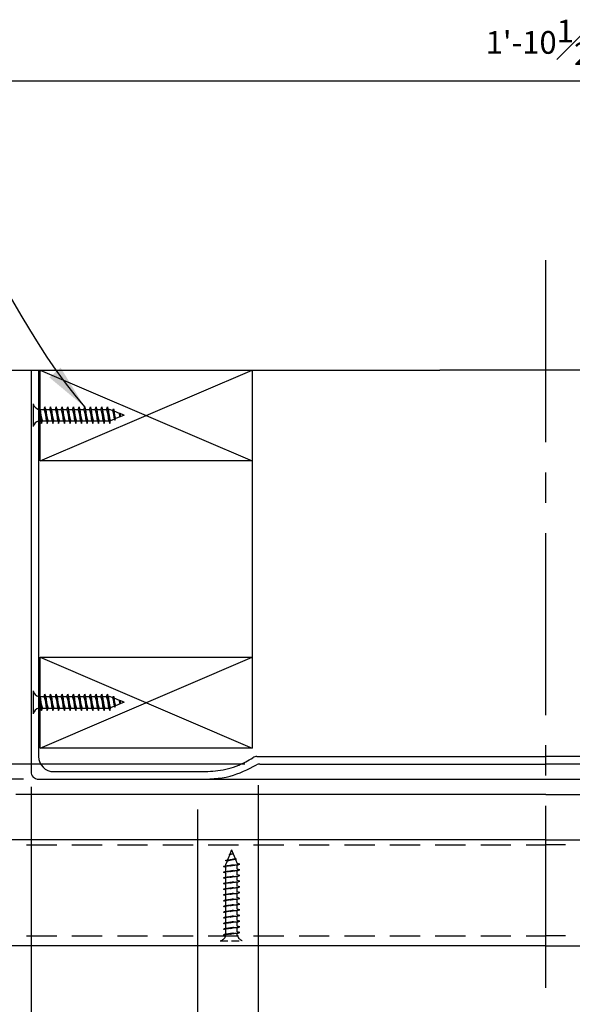
# Model space of a CAD drawing. Extents: x -227 to 403, y -249 to 290.
# Drawn here: x 337 to 356, y 29 to 62 of the extents above; entities that cross this region are included whole.
import ezdxf

# ---------------------------------------------------------------- set-up
doc = ezdxf.new("R2010")
doc.units = 0
doc.header["$MEASUREMENT"] = 0
doc.header["$PDMODE"] = 35
doc.header["$PDSIZE"] = -15
doc.linetypes.add('CENTER2', pattern=[1.125, 0.75, -0.125, 0.125, -0.125])
doc.linetypes.add('HIDDEN2', pattern=[0.1875, 0.125, -0.0625])
doc.layers.get('DEFPOINTS').update_dxf_attribs({"linetype": 'CONTINUOUS'})
for name, color, linetype in [('CONNECTION', 1, 'CONTINUOUS'), ('CONNECTIONS', 1, 'CONTINUOUS'), ('DIMS', 8, 'CONTINUOUS'), ('FIBERGLASS', 7, 'CONTINUOUS'), ('FRAMING', 4, 'CONTINUOUS'), ('GROUNDING', 6, 'CONTINUOUS'), ('TEXT', 8, 'CONTINUOUS')]:
    doc.layers.add(name, color=color, linetype=linetype)
doc.styles.get("Standard").update_dxf_attribs({"font": 'stylu.ttf'})
doc.dimstyles.new('NOTES', dxfattribs={"dimscale": 8, "dimtxt": 0.09375, "dimasz": 0.0625, "dimexe": 0.0625, "dimexo": 0.0625, "dimgap": 0.0625, "dimtad": 3, "dimdec": 4, "dimzin": 3, "dimdsep": 46, "dimlunit": 4, "dimtxsty": 'Standard', "dimblk1": 'OBLIQUE', "dimblk2": 'OBLIQUE', "dimsah": 1, "dimcen": 0.0625, "dimclrd": 3, "dimclre": 3, "dimclrt": 8, "dimaunit": 1, "dimadec": 0, "dimazin": 0, "dimtfac": 1, "dimtdec": 4, "dimtmove": 2, "dimatfit": 3, "dimldrblk": 'OBLIQUE', "dimfxl": 1, "dimfrac": 1, "dimtolj": 1, "dimtzin": 0, "dimarcsym": 0})
doc.dimstyles.new('NOTES$7', dxfattribs={"dimscale": 8, "dimtxt": 0.125, "dimasz": 0.1875, "dimexe": 0.0625, "dimexo": 0.0625, "dimgap": 0.0625, "dimtad": 3, "dimtih": 1, "dimtoh": 1, "dimdec": 4, "dimzin": 0, "dimdsep": 46, "dimlunit": 4, "dimtxsty": 'Standard', "dimcen": 0.0625, "dimclrd": 8, "dimclre": 3, "dimclrt": 8, "dimaunit": 1, "dimadec": 0, "dimazin": 0, "dimtfac": 1, "dimtdec": 4, "dimtmove": 2, "dimatfit": 3, "dimfxl": 1, "dimfrac": 1, "dimtolj": 1, "dimtzin": 0, "dimarcsym": 0})

# ---------------------------------------------------------------- blocks, each defined once
blk = doc.blocks.new('_OBLIQUE')
at = {"layer": 'DIMS', "color": 6, "linetype": 'ByBlock', "ltscale": 8}
blk.add_line((-0.5, -0.5), (0.5, 0.5), dxfattribs=at)
blk = doc.blocks.new('*D160')
at = {"layer": 'DEFPOINTS', "color": 0, "linetype": 'Continuous', "ltscale": 8}
for p in [(377.144, 59.55), (332.144, 50.006), (377.144, 50.006)]:
    blk.add_point(p, dxfattribs=at)
at = {"layer": 'DIMS', "color": 3, "linetype": 'Continuous', "lineweight": -2, "ltscale": 8}
for p, q in [((332.144, 50.506), (332.144, 60.05)), ((377.144, 50.506), (377.144, 60.05)), ((332.144, 59.55), (377.144, 59.55))]:
    blk.add_line(p, q, dxfattribs=at)
at = {"layer": 'DIMS', "color": 3, "linetype": 'Continuous', "lineweight": -2, "ltscale": 8, "xscale": 0.5, "yscale": 0.5, "zscale": 0.5, "rotation": 180}
blk.add_blockref('_OBLIQUE', (332.144, 59.55), dxfattribs=at)
at = {"layer": 'DIMS', "color": 3, "linetype": 'Continuous', "lineweight": -2, "ltscale": 8, "xscale": 0.5, "yscale": 0.5, "zscale": 0.5}
blk.add_blockref('_OBLIQUE', (377.144, 59.55), dxfattribs=at)
at = {"layer": 'DIMS', "color": 8, "linetype": 'Continuous', "ltscale": 8, "insert": (354.644, 60.814), "char_height": 0.75, "attachment_point": 5}
blk.add_mtext('\\A1;1\'-10{\\H1.000000x;\\S1#2;}"', dxfattribs=at)
blk = doc.blocks.new('*D156')
at = {"layer": 'DEFPOINTS', "color": 0, "linetype": 'Continuous', "ltscale": 8}
for p in [(337.644, 36.756), (371.644, 36.756), (371.644, 23.09)]:
    blk.add_point(p, dxfattribs=at)
at = {"layer": 'DIMS', "color": 3, "linetype": 'Continuous', "lineweight": -2, "ltscale": 8}
for p, q in [((337.644, 36.256), (337.644, 22.59)), ((371.644, 36.256), (371.644, 22.59)), ((337.644, 23.09), (371.644, 23.09))]:
    blk.add_line(p, q, dxfattribs=at)
at = {"layer": 'DIMS', "color": 3, "linetype": 'Continuous', "lineweight": -2, "ltscale": 8, "xscale": 0.5, "yscale": 0.5, "zscale": 0.5, "rotation": 180}
blk.add_blockref('_OBLIQUE', (337.644, 23.09), dxfattribs=at)
at = {"layer": 'DIMS', "color": 3, "linetype": 'Continuous', "lineweight": -2, "ltscale": 8, "xscale": 0.5, "yscale": 0.5, "zscale": 0.5}
blk.add_blockref('_OBLIQUE', (371.644, 23.09), dxfattribs=at)
at = {"layer": 'DIMS', "color": 8, "linetype": 'Continuous', "ltscale": 8, "insert": (354.644, 23.982), "char_height": 0.75, "attachment_point": 5}
blk.add_mtext('\\A1;1\'-5"', dxfattribs=at)
blk = doc.blocks.new('*D155')
at = {"layer": 'DEFPOINTS', "color": 0, "linetype": 'Continuous', "ltscale": 8}
for p in [(345.144, 35.815), (364.144, 35.815), (364.144, 25.562)]:
    blk.add_point(p, dxfattribs=at)
at = {"layer": 'DIMS', "color": 3, "linetype": 'Continuous', "lineweight": -2, "ltscale": 8}
for p, q in [((345.144, 35.315), (345.144, 25.062)), ((364.144, 35.315), (364.144, 25.062)), ((345.144, 25.562), (364.144, 25.562))]:
    blk.add_line(p, q, dxfattribs=at)
at = {"layer": 'DIMS', "color": 3, "linetype": 'Continuous', "lineweight": -2, "ltscale": 8, "xscale": 0.5, "yscale": 0.5, "zscale": 0.5, "rotation": 180}
blk.add_blockref('_OBLIQUE', (345.144, 25.562), dxfattribs=at)
at = {"layer": 'DIMS', "color": 3, "linetype": 'Continuous', "lineweight": -2, "ltscale": 8, "xscale": 0.5, "yscale": 0.5, "zscale": 0.5}
blk.add_blockref('_OBLIQUE', (364.144, 25.562), dxfattribs=at)
at = {"layer": 'DIMS', "color": 8, "linetype": 'Continuous', "ltscale": 8, "insert": (354.644, 26.828), "char_height": 0.75, "attachment_point": 5}
blk.add_mtext('\\A1;9{\\H1.000000x;\\S1#2;}"', dxfattribs=at)
blk = doc.blocks.new('*D159')
at = {"layer": 'DEFPOINTS', "color": 0, "linetype": 'Continuous', "ltscale": 8}
for p in [(345.205, 37.006), (328.86, 36.506), (337.894, 36.506)]:
    blk.add_point(p, dxfattribs=at)
at = {"layer": 'DIMS', "color": 3, "linetype": 'Continuous', "lineweight": -2, "ltscale": 8}
for p, q in [((328.86, 37.006), (328.86, 37.506)), ((344.705, 37.006), (328.36, 37.006)), ((328.86, 37.006), (328.86, 36.506)), ((337.394, 36.506), (328.36, 36.506)), ((328.86, 36.506), (328.86, 36.006))]:
    blk.add_line(p, q, dxfattribs=at)
at = {"layer": 'DIMS', "color": 3, "linetype": 'Continuous', "lineweight": -2, "ltscale": 8, "xscale": 0.5, "yscale": 0.5, "zscale": 0.5}
for p, rotation in [((328.86, 37.006), 270), ((328.86, 36.506), 90)]:
    blk.add_blockref('_OBLIQUE', p, dxfattribs=dict(at, rotation=rotation))
at = {"layer": 'DIMS', "color": 8, "linetype": 'Continuous', "ltscale": 8, "insert": (327.385, 37.962), "char_height": 0.75, "attachment_point": 5, "rotation": 90}
blk.add_mtext('\\A1;{\\H1.000000x;\\S1#4;}"', dxfattribs=at)
blk = doc.blocks.new('*D157')
at = {"layer": 'DEFPOINTS', "color": 0, "linetype": 'Continuous', "ltscale": 8}
for p in [(324.602, 50.006), (329.219, 50.006), (337.894, 36.506)]:
    blk.add_point(p, dxfattribs=at)
at = {"layer": 'DIMS', "color": 3, "linetype": 'Continuous', "lineweight": -2, "ltscale": 8}
for p, q in [((328.719, 50.006), (324.102, 50.006)), ((324.602, 36.506), (324.602, 50.006)), ((337.394, 36.506), (324.102, 36.506))]:
    blk.add_line(p, q, dxfattribs=at)
at = {"layer": 'DIMS', "color": 3, "linetype": 'Continuous', "lineweight": -2, "ltscale": 8, "xscale": 0.5, "yscale": 0.5, "zscale": 0.5}
for p, rotation in [((324.602, 50.006), 90), ((324.602, 36.506), 270)]:
    blk.add_blockref('_OBLIQUE', p, dxfattribs=dict(at, rotation=rotation))
at = {"layer": 'DIMS', "color": 8, "linetype": 'Continuous', "ltscale": 8, "insert": (323.309, 43.256), "char_height": 0.75, "attachment_point": 5, "rotation": 90}
blk.add_mtext('\\A1;6{\\H1.000000x;\\S3#4;}"', dxfattribs=at)
blk = doc.blocks.new('*D152')
at = {"layer": 'DEFPOINTS', "color": 0, "linetype": 'Continuous', "ltscale": 8}
for p in [(345.144, 36.815), (343.144, 36.006), (345.144, 25.562)]:
    blk.add_point(p, dxfattribs=at)
at = {"layer": 'DIMS', "color": 3, "linetype": 'Continuous', "lineweight": -2, "ltscale": 8}
for p, q in [((345.144, 36.315), (345.144, 25.062)), ((343.144, 35.506), (343.144, 25.062)), ((343.144, 25.562), (345.144, 25.562))]:
    blk.add_line(p, q, dxfattribs=at)
at = {"layer": 'DIMS', "color": 3, "linetype": 'Continuous', "lineweight": -2, "ltscale": 8, "xscale": 0.5, "yscale": 0.5, "zscale": 0.5, "rotation": 180}
blk.add_blockref('_OBLIQUE', (343.144, 25.562), dxfattribs=at)
at = {"layer": 'DIMS', "color": 3, "linetype": 'Continuous', "lineweight": -2, "ltscale": 8, "xscale": 0.5, "yscale": 0.5, "zscale": 0.5}
blk.add_blockref('_OBLIQUE', (345.144, 25.562), dxfattribs=at)
at = {"layer": 'DIMS', "color": 8, "linetype": 'Continuous', "ltscale": 8, "insert": (343.929, 27.133), "char_height": 0.75, "attachment_point": 5}
blk.add_mtext('\\A1;1"', dxfattribs=at)
blk = doc.blocks.new('*D151')
at = {"layer": 'DEFPOINTS', "color": 0, "linetype": 'Continuous', "ltscale": 8}
for p in [(337.644, 36.506), (343.144, 36.006), (343.144, 25.562)]:
    blk.add_point(p, dxfattribs=at)
at = {"layer": 'DIMS', "color": 3, "linetype": 'Continuous', "lineweight": -2, "ltscale": 8}
for p, q in [((337.644, 36.006), (337.644, 25.062)), ((343.144, 35.506), (343.144, 25.062)), ((337.644, 25.562), (343.144, 25.562))]:
    blk.add_line(p, q, dxfattribs=at)
at = {"layer": 'DIMS', "color": 3, "linetype": 'Continuous', "lineweight": -2, "ltscale": 8, "xscale": 0.5, "yscale": 0.5, "zscale": 0.5, "rotation": 180}
blk.add_blockref('_OBLIQUE', (337.644, 25.562), dxfattribs=at)
at = {"layer": 'DIMS', "color": 3, "linetype": 'Continuous', "lineweight": -2, "ltscale": 8, "xscale": 0.5, "yscale": 0.5, "zscale": 0.5}
blk.add_blockref('_OBLIQUE', (343.144, 25.562), dxfattribs=at)
at = {"layer": 'DIMS', "color": 8, "linetype": 'Continuous', "ltscale": 8, "insert": (340.821, 26.998), "char_height": 0.75, "attachment_point": 5}
blk.add_mtext('\\A1;2{\\H1.000000x;\\S3#4;}"', dxfattribs=at)

msp = doc.modelspace()

# ---------------------------------------------------------------- linework, layer by layer
at = {"layer": 'CONNECTION', "linetype": 'Continuous', "ltscale": 8}
for p, q in [((354.64397, 36.00608), (337.14397, 36.00608)), ((354.64397, 36.00608), (372.14397, 36.00608)), ((354.64397, 34.50608), (335.64397, 34.50608)), ((354.64397, 34.50608), (373.64397, 34.50608)), ((354.64397, 31.00608), (332.14397, 31.00608)), ((354.64397, 31.00608), (377.14397, 31.00608))]:
    msp.add_line(p, q, dxfattribs=at)
at = {"layer": 'CONNECTIONS', "linetype": 'Continuous', "ltscale": 2}
for p, q in [((337.71668, 48.89074), (337.71668, 48.14074)), ((337.91719, 48.78728), (337.9943, 48.2442)), ((338.10469, 48.78728), (338.1818, 48.2442)), ((338.29219, 48.78728), (338.3693, 48.2442)), ((338.47969, 48.78728), (338.5568, 48.2442)), ((338.66719, 48.78728), (338.7443, 48.2442)), ((338.85469, 48.78728), (338.9318, 48.2442)), ((339.04219, 48.78728), (339.1193, 48.2442)), ((339.22969, 48.78728), (339.3068, 48.2442)), ((339.41719, 48.78728), (339.4943, 48.2442)), ((339.60469, 48.78728), (339.6818, 48.2442)), ((339.79219, 48.78728), (339.8693, 48.2442)), ((339.97969, 48.78728), (340.0568, 48.2442)), ((340.16719, 48.78728), (340.2443, 48.2442)), ((340.34532, 48.66429), (340.24794, 48.70324)), ((340.3639, 48.72242), (340.41673, 48.35036)), ((340.56477, 48.57651), (340.38781, 48.64729)), ((340.58523, 48.46316), (340.43083, 48.4014)), ((340.56992, 48.592), (340.5886, 48.46044)), ((340.71668, 48.51574), (340.57592, 48.57205)), ((340.71668, 48.51574), (340.59122, 48.46556)), ((337.90418, 48.32824), (337.96334, 48.32824)), ((338.01752, 48.32824), (338.15084, 48.32824)), ((338.20502, 48.32824), (338.33834, 48.32824)), ((338.39252, 48.32824), (338.52584, 48.32824)), ((338.58002, 48.32824), (338.71334, 48.32824)), ((338.76752, 48.32824), (338.90084, 48.32824)), ((338.95502, 48.32824), (339.08834, 48.32824)), ((339.14252, 48.32824), (339.27584, 48.32824)), ((339.33002, 48.32824), (339.46334, 48.32824)), ((339.51752, 48.32824), (339.65084, 48.32824)), ((339.70502, 48.32824), (339.83834, 48.32824)), ((339.89252, 48.32824), (340.02584, 48.32824)), ((340.08002, 48.32824), (340.21334, 48.32824)), ((340.40156, 48.38969), (340.26532, 48.33519)), ((337.71668, 39.4186), (337.71668, 38.6686)), ((337.91719, 39.31514), (337.9943, 38.77205)), ((338.10469, 39.31514), (338.1818, 38.77205)), ((338.29219, 39.31514), (338.3693, 38.77205)), ((338.47969, 39.31514), (338.5568, 38.77205)), ((338.66719, 39.31514), (338.7443, 38.77205)), ((338.85469, 39.31514), (338.9318, 38.77205)), ((339.04219, 39.31514), (339.1193, 38.77205)), ((339.22969, 39.31514), (339.3068, 38.77205)), ((339.41719, 39.31514), (339.4943, 38.77205)), ((339.60469, 39.31514), (339.6818, 38.77205)), ((339.79219, 39.31514), (339.8693, 38.77205)), ((339.97969, 39.31514), (340.0568, 38.77205)), ((340.16719, 39.31514), (340.2443, 38.77205)), ((340.34532, 39.19214), (340.24794, 39.2311)), ((340.3639, 39.25028), (340.41673, 38.87821)), ((340.56477, 39.10436), (340.38781, 39.17515)), ((340.58523, 38.99102), (340.43083, 38.92925)), ((340.56992, 39.11986), (340.5886, 38.9883)), ((340.71668, 39.0436), (340.57592, 39.0999)), ((340.71668, 39.0436), (340.59122, 38.99341)), ((337.90418, 38.8561), (337.96334, 38.8561)), ((338.01752, 38.8561), (338.15084, 38.8561)), ((338.20502, 38.8561), (338.33834, 38.8561)), ((338.39252, 38.8561), (338.52584, 38.8561)), ((338.58002, 38.8561), (338.71334, 38.8561)), ((338.76752, 38.8561), (338.90084, 38.8561)), ((338.95502, 38.8561), (339.08834, 38.8561)), ((339.14252, 38.8561), (339.27584, 38.8561)), ((339.33002, 38.8561), (339.46334, 38.8561)), ((339.51752, 38.8561), (339.65084, 38.8561)), ((339.70502, 38.8561), (339.83834, 38.8561)), ((339.89252, 38.8561), (340.02584, 38.8561)), ((340.08002, 38.8561), (340.21334, 38.8561)), ((340.40156, 38.91754), (340.26532, 38.86305))]:
    msp.add_line(p, q, dxfattribs=at)
at = {"layer": 'CONNECTIONS', "ltscale": 2}
for p, q in [((337.89033, 48.70324), (337.91719, 48.78728)), ((337.94404, 48.70324), (337.91719, 48.78728)), ((338.07783, 48.70324), (338.10469, 48.78728)), ((338.13154, 48.70324), (338.10469, 48.78728)), ((338.26533, 48.70324), (338.29219, 48.78728)), ((338.31904, 48.70324), (338.29219, 48.78728)), ((338.45283, 48.70324), (338.47969, 48.78728)), ((338.50654, 48.70324), (338.47969, 48.78728)), ((338.64033, 48.70324), (338.66719, 48.78728)), ((338.69404, 48.70324), (338.66719, 48.78728)), ((338.82783, 48.70324), (338.85469, 48.78728)), ((338.88154, 48.70324), (338.85469, 48.78728)), ((339.01533, 48.70324), (339.04219, 48.78728)), ((339.06904, 48.70324), (339.04219, 48.78728)), ((339.20283, 48.70324), (339.22969, 48.78728)), ((339.25654, 48.70324), (339.22969, 48.78728)), ((339.39033, 48.70324), (339.41719, 48.78728)), ((339.44404, 48.70324), (339.41719, 48.78728)), ((339.57783, 48.70324), (339.60469, 48.78728)), ((339.63154, 48.70324), (339.60469, 48.78728)), ((339.76533, 48.70324), (339.79219, 48.78728)), ((339.81904, 48.70324), (339.79219, 48.78728)), ((339.95283, 48.70324), (339.97969, 48.78728)), ((340.00654, 48.70324), (339.97969, 48.78728)), ((340.14033, 48.70324), (340.16719, 48.78728)), ((340.19404, 48.70324), (340.16719, 48.78728)), ((337.94404, 48.70324), (338.07783, 48.70324)), ((338.13154, 48.70324), (338.26533, 48.70324)), ((338.31904, 48.70324), (338.45283, 48.70324)), ((338.50654, 48.70324), (338.64033, 48.70324)), ((338.69404, 48.70324), (338.82783, 48.70324)), ((338.88154, 48.70324), (339.01533, 48.70324)), ((339.06904, 48.70324), (339.20283, 48.70324)), ((339.25654, 48.70324), (339.39033, 48.70324)), ((339.44404, 48.70324), (339.57783, 48.70324)), ((339.63154, 48.70324), (339.76533, 48.70324)), ((339.81904, 48.70324), (339.95283, 48.70324)), ((340.00654, 48.70324), (340.24794, 48.70324)), ((340.34532, 48.66429), (340.3639, 48.72242)), ((340.3639, 48.72242), (340.38781, 48.64729)), ((340.41673, 48.35036), (340.43083, 48.4014)), ((340.56992, 48.592), (340.56477, 48.57651)), ((340.56992, 48.592), (340.57592, 48.57205)), ((340.58523, 48.46316), (340.5886, 48.46044)), ((340.5886, 48.46044), (340.59122, 48.46556)), ((337.96334, 48.32824), (337.9943, 48.2442)), ((337.9943, 48.2442), (338.01752, 48.32824)), ((338.15084, 48.32824), (338.1818, 48.2442)), ((338.1818, 48.2442), (338.20502, 48.32824)), ((338.33834, 48.32824), (338.3693, 48.2442)), ((338.3693, 48.2442), (338.39252, 48.32824)), ((338.52584, 48.32824), (338.5568, 48.2442)), ((338.5568, 48.2442), (338.58002, 48.32824)), ((338.71334, 48.32824), (338.7443, 48.2442)), ((338.7443, 48.2442), (338.76752, 48.32824)), ((338.90084, 48.32824), (338.9318, 48.2442)), ((338.9318, 48.2442), (338.95502, 48.32824)), ((339.08834, 48.32824), (339.1193, 48.2442)), ((339.1193, 48.2442), (339.14252, 48.32824)), ((339.27584, 48.32824), (339.3068, 48.2442)), ((339.3068, 48.2442), (339.33002, 48.32824)), ((339.46334, 48.32824), (339.4943, 48.2442)), ((339.4943, 48.2442), (339.51752, 48.32824)), ((339.65084, 48.32824), (339.6818, 48.2442)), ((339.6818, 48.2442), (339.70502, 48.32824)), ((339.83834, 48.32824), (339.8693, 48.2442)), ((339.8693, 48.2442), (339.89252, 48.32824)), ((340.02584, 48.32824), (340.0568, 48.2442)), ((340.0568, 48.2442), (340.08002, 48.32824)), ((340.21334, 48.32824), (340.2443, 48.2442)), ((340.2443, 48.2442), (340.26752, 48.32824)), ((340.40156, 48.38969), (340.41673, 48.35036)), ((337.89033, 39.2311), (337.91719, 39.31514)), ((337.94404, 39.2311), (337.91719, 39.31514)), ((338.07783, 39.2311), (338.10469, 39.31514)), ((338.13154, 39.2311), (338.10469, 39.31514)), ((338.26533, 39.2311), (338.29219, 39.31514)), ((338.31904, 39.2311), (338.29219, 39.31514)), ((338.45283, 39.2311), (338.47969, 39.31514)), ((338.50654, 39.2311), (338.47969, 39.31514)), ((338.64033, 39.2311), (338.66719, 39.31514)), ((338.69404, 39.2311), (338.66719, 39.31514)), ((338.82783, 39.2311), (338.85469, 39.31514)), ((338.88154, 39.2311), (338.85469, 39.31514)), ((339.01533, 39.2311), (339.04219, 39.31514)), ((339.06904, 39.2311), (339.04219, 39.31514)), ((339.20283, 39.2311), (339.22969, 39.31514)), ((339.25654, 39.2311), (339.22969, 39.31514)), ((339.39033, 39.2311), (339.41719, 39.31514)), ((339.44404, 39.2311), (339.41719, 39.31514)), ((339.57783, 39.2311), (339.60469, 39.31514)), ((339.63154, 39.2311), (339.60469, 39.31514)), ((339.76533, 39.2311), (339.79219, 39.31514)), ((339.81904, 39.2311), (339.79219, 39.31514)), ((339.95283, 39.2311), (339.97969, 39.31514)), ((340.00654, 39.2311), (339.97969, 39.31514)), ((340.14033, 39.2311), (340.16719, 39.31514)), ((340.19404, 39.2311), (340.16719, 39.31514)), ((337.94404, 39.2311), (338.07783, 39.2311)), ((338.13154, 39.2311), (338.26533, 39.2311)), ((338.31904, 39.2311), (338.45283, 39.2311)), ((338.50654, 39.2311), (338.64033, 39.2311)), ((338.69404, 39.2311), (338.82783, 39.2311)), ((338.88154, 39.2311), (339.01533, 39.2311)), ((339.06904, 39.2311), (339.20283, 39.2311)), ((339.25654, 39.2311), (339.39033, 39.2311)), ((339.44404, 39.2311), (339.57783, 39.2311)), ((339.63154, 39.2311), (339.76533, 39.2311)), ((339.81904, 39.2311), (339.95283, 39.2311)), ((340.00654, 39.2311), (340.24794, 39.2311)), ((340.34532, 39.19214), (340.3639, 39.25028)), ((340.3639, 39.25028), (340.38781, 39.17515)), ((340.56992, 39.11986), (340.56477, 39.10436)), ((340.56992, 39.11986), (340.57592, 39.0999)), ((340.58523, 38.99102), (340.5886, 38.9883)), ((340.5886, 38.9883), (340.59122, 38.99341)), ((337.96334, 38.8561), (337.9943, 38.77205)), ((337.9943, 38.77205), (338.01752, 38.8561)), ((338.15084, 38.8561), (338.1818, 38.77205)), ((338.1818, 38.77205), (338.20502, 38.8561)), ((338.33834, 38.8561), (338.3693, 38.77205)), ((338.3693, 38.77205), (338.39252, 38.8561)), ((338.52584, 38.8561), (338.5568, 38.77205)), ((338.5568, 38.77205), (338.58002, 38.8561)), ((338.71334, 38.8561), (338.7443, 38.77205)), ((338.7443, 38.77205), (338.76752, 38.8561)), ((338.90084, 38.8561), (338.9318, 38.77205)), ((338.9318, 38.77205), (338.95502, 38.8561)), ((339.08834, 38.8561), (339.1193, 38.77205)), ((339.1193, 38.77205), (339.14252, 38.8561)), ((339.27584, 38.8561), (339.3068, 38.77205)), ((339.3068, 38.77205), (339.33002, 38.8561)), ((339.46334, 38.8561), (339.4943, 38.77205)), ((339.4943, 38.77205), (339.51752, 38.8561)), ((339.65084, 38.8561), (339.6818, 38.77205)), ((339.6818, 38.77205), (339.70502, 38.8561)), ((339.83834, 38.8561), (339.8693, 38.77205)), ((339.8693, 38.77205), (339.89252, 38.8561)), ((340.02584, 38.8561), (340.0568, 38.77205)), ((340.0568, 38.77205), (340.08002, 38.8561)), ((340.21334, 38.8561), (340.2443, 38.77205)), ((340.2443, 38.77205), (340.26752, 38.8561)), ((340.40156, 38.91754), (340.41673, 38.87821)), ((340.41673, 38.87821), (340.43083, 38.92925))]:
    msp.add_line(p, q, dxfattribs=at)
at = {"layer": 'CONNECTIONS', "linetype": 'Continuous', "ltscale": 8}
msp.add_line((343.14397, 36.50608), (366.14397, 36.50608), dxfattribs=at)
at = {"layer": 'CONNECTIONS', "color": 190, "linetype": 'HIDDEN2', "ltscale": 2}
for p, q in [((344.26924, 34.17411), (344.21293, 34.03335)), ((344.26924, 34.17411), (344.31942, 34.04865)), ((344.06255, 33.82132), (344.43462, 33.87416)), ((344.06255, 33.82132), (344.13768, 33.84524)), ((344.12069, 33.80275), (344.06255, 33.82132)), ((344.12069, 33.80275), (344.08174, 33.70537)), ((344.20847, 34.0222), (344.13768, 33.84524)), ((344.19298, 34.02734), (344.32453, 34.04603)), ((344.19298, 34.02734), (344.21293, 34.03335)), ((344.19298, 34.02734), (344.20847, 34.0222)), ((344.32453, 34.04603), (344.31942, 34.04865)), ((344.32182, 34.04266), (344.32453, 34.04603)), ((344.32182, 34.04266), (344.38358, 33.88826)), ((344.43462, 33.87416), (344.38358, 33.88826)), ((344.39529, 33.85899), (344.43462, 33.87416)), ((344.39529, 33.85899), (344.44978, 33.72275)), ((343.99769, 33.62461), (344.54078, 33.70173)), ((344.08174, 33.65147), (343.99769, 33.62461)), ((344.08174, 33.59776), (343.99769, 33.62461)), ((343.99769, 33.43711), (344.54078, 33.51423)), ((344.08174, 33.46397), (343.99769, 33.43711)), ((344.08174, 33.46397), (344.08174, 33.70537)), ((344.54078, 33.70173), (344.45674, 33.72495)), ((344.45674, 33.67077), (344.54078, 33.70173)), ((344.45674, 33.53745), (344.45674, 33.67077)), ((344.54078, 33.51423), (344.45674, 33.53745)), ((344.45674, 33.48327), (344.54078, 33.51423)), ((344.45674, 33.34995), (344.45674, 33.48327)), ((344.08174, 33.41026), (343.99769, 33.43711)), ((343.99769, 33.24961), (344.54078, 33.32673)), ((344.08174, 33.27647), (343.99769, 33.24961)), ((344.08174, 33.22276), (343.99769, 33.24961)), ((343.99769, 33.06211), (344.54078, 33.13923)), ((344.08174, 33.27647), (344.08174, 33.41026)), ((344.08174, 33.08897), (344.08174, 33.22276)), ((344.54078, 33.32673), (344.45674, 33.34995)), ((344.45674, 33.29577), (344.54078, 33.32673)), ((344.45674, 33.16245), (344.45674, 33.29577)), ((344.54078, 33.13923), (344.45674, 33.16245)), ((344.45674, 33.10827), (344.54078, 33.13923)), ((344.08174, 33.08897), (343.99769, 33.06211)), ((344.08174, 33.03526), (343.99769, 33.06211)), ((343.99769, 32.87461), (344.54078, 32.95173)), ((344.08174, 32.90147), (343.99769, 32.87461)), ((344.08174, 32.84776), (343.99769, 32.87461)), ((344.08174, 32.90147), (344.08174, 33.03526)), ((344.08174, 32.71397), (344.08174, 32.84776)), ((344.45674, 32.97495), (344.45674, 33.10827)), ((344.54078, 32.95173), (344.45674, 32.97495)), ((344.45674, 32.92077), (344.54078, 32.95173)), ((344.45674, 32.78745), (344.45674, 32.92077)), ((343.99769, 32.68711), (344.54078, 32.76423)), ((344.08174, 32.71397), (343.99769, 32.68711)), ((344.08174, 32.66026), (343.99769, 32.68711)), ((343.99769, 32.49961), (344.54078, 32.57673)), ((344.08174, 32.52647), (343.99769, 32.49961)), ((344.08174, 32.47276), (343.99769, 32.49961)), ((344.08174, 32.52647), (344.08174, 32.66026)), ((344.54078, 32.76423), (344.45674, 32.78745)), ((344.45674, 32.73327), (344.54078, 32.76423)), ((344.45674, 32.59995), (344.45674, 32.73327)), ((344.54078, 32.57673), (344.45674, 32.59995)), ((344.45674, 32.54577), (344.54078, 32.57673)), ((344.45674, 32.41245), (344.45674, 32.54577)), ((343.99769, 32.31211), (344.54078, 32.38923)), ((344.08174, 32.33897), (343.99769, 32.31211)), ((344.08174, 32.28526), (343.99769, 32.31211)), ((343.99769, 32.12461), (344.54078, 32.20173)), ((344.08174, 32.33897), (344.08174, 32.47276)), ((344.08174, 32.15147), (344.08174, 32.28526)), ((344.54078, 32.38923), (344.45674, 32.41245)), ((344.45674, 32.35827), (344.54078, 32.38923)), ((344.45674, 32.22495), (344.45674, 32.35827)), ((344.54078, 32.20173), (344.45674, 32.22495)), ((344.45674, 32.17077), (344.54078, 32.20173)), ((344.45674, 32.03745), (344.45674, 32.17077)), ((344.08174, 32.15147), (343.99769, 32.12461)), ((344.08174, 32.09776), (343.99769, 32.12461)), ((343.99769, 31.93711), (344.54078, 32.01423)), ((344.08174, 31.96397), (343.99769, 31.93711)), ((344.08174, 31.91026), (343.99769, 31.93711)), ((344.08174, 31.96397), (344.08174, 32.09776)), ((344.08174, 31.77647), (344.08174, 31.91026)), ((344.54078, 32.01423), (344.45674, 32.03745)), ((344.45674, 31.98327), (344.54078, 32.01423)), ((344.45674, 31.84995), (344.45674, 31.98327)), ((344.54078, 31.82673), (344.45674, 31.84995)), ((343.99769, 31.74961), (344.54078, 31.82673)), ((344.08174, 31.77647), (343.99769, 31.74961)), ((344.08174, 31.72276), (343.99769, 31.74961)), ((343.99769, 31.56211), (344.54078, 31.63923)), ((344.08174, 31.58897), (343.99769, 31.56211)), ((344.08174, 31.53526), (343.99769, 31.56211)), ((344.08174, 31.58897), (344.08174, 31.72276)), ((344.08174, 31.40147), (344.08174, 31.53526)), ((344.45674, 31.79577), (344.54078, 31.82673)), ((344.45674, 31.66245), (344.45674, 31.79577)), ((344.54078, 31.63923), (344.45674, 31.66245)), ((344.45674, 31.60827), (344.54078, 31.63923)), ((344.45674, 31.47495), (344.45674, 31.60827)), ((343.99769, 31.37461), (344.54078, 31.45173)), ((344.08174, 31.40147), (343.99769, 31.37461)), ((344.08174, 31.34776), (343.99769, 31.37461)), ((344.54078, 31.45173), (344.45674, 31.47495)), ((344.45674, 31.42077), (344.54078, 31.45173)), ((344.45674, 31.36161), (344.45674, 31.42077)), ((343.89424, 31.17411), (344.64424, 31.17411))]:
    msp.add_line(p, q, dxfattribs=at)
at = {"layer": 'CONNECTIONS', "linetype": 'Continuous', "ltscale": 2}
for centre, start, end in [((337.96559, 48.95215), 193.858501, 253.189901), ((337.96559, 48.07933), 103.858501, 166.141499), ((337.96559, 39.48), 193.858501, 253.189901), ((337.96559, 38.60719), 103.858501, 166.141499)]:
    msp.add_arc(centre, 0.25637, start, end, dxfattribs=at)
at = {"layer": 'CONNECTIONS', "ltscale": 2}
for centre, radius, start, end in [((336.75291, 48.28719), 1.21113, 1.942257, 20.091525), ((339.60222, 48.83348), 1.66329, 184.490903, 197.683431), ((336.94041, 48.28719), 1.21113, 1.942257, 20.091525), ((339.78972, 48.83348), 1.66329, 184.490903, 197.683431), ((337.12791, 48.28719), 1.21113, 1.942257, 20.091525), ((339.97722, 48.83348), 1.66329, 184.490903, 197.683431), ((337.31541, 48.28719), 1.21113, 1.942257, 20.091525), ((340.16472, 48.83348), 1.66329, 184.490903, 197.683431), ((337.50291, 48.28719), 1.21113, 1.942257, 20.091525), ((340.35222, 48.83348), 1.66329, 184.490903, 197.683431), ((337.69041, 48.28719), 1.21113, 1.942257, 20.091525), ((340.53972, 48.83348), 1.66329, 184.490903, 197.683431), ((337.87791, 48.28719), 1.21113, 1.942257, 20.091525), ((340.72722, 48.83348), 1.66329, 184.490903, 197.683431), ((338.06541, 48.28719), 1.21113, 1.942257, 20.091525), ((340.91472, 48.83348), 1.66329, 184.490903, 197.683431), ((338.25291, 48.28719), 1.21113, 1.942257, 20.091525), ((341.10222, 48.83348), 1.66329, 184.490903, 197.683431), ((338.44041, 48.28719), 1.21113, 1.942257, 20.091525), ((341.28972, 48.83348), 1.66329, 184.490903, 197.683431), ((338.62791, 48.28719), 1.21113, 1.942257, 20.091525), ((341.47722, 48.83348), 1.66329, 184.490903, 197.683431), ((338.81541, 48.28719), 1.21113, 1.942257, 20.091525), ((341.66472, 48.83348), 1.66329, 184.490903, 197.683431), ((339.00291, 48.28719), 1.21113, 1.942257, 20.091525), ((341.85222, 48.83348), 1.66329, 184.490903, 197.683431), ((339.34442, 48.31625), 1.05969, 3.974137, 19.173951), ((341.23874, 48.66946), 0.85122, 181.492472, 198.355799), ((339.78536, 48.37728), 0.80447, 6.12854, 14.338824), ((342.69919, 48.82283), 2.13803, 186.736111, 189.619573), ((336.75291, 38.81505), 1.21113, 1.942257, 20.091525), ((339.60222, 39.36133), 1.66329, 184.490903, 197.683431), ((336.94041, 38.81505), 1.21113, 1.942257, 20.091525), ((339.78972, 39.36133), 1.66329, 184.490903, 197.683431), ((337.12791, 38.81505), 1.21113, 1.942257, 20.091525), ((339.97722, 39.36133), 1.66329, 184.490903, 197.683431), ((337.31541, 38.81505), 1.21113, 1.942257, 20.091525), ((340.16472, 39.36133), 1.66329, 184.490903, 197.683431), ((337.50291, 38.81505), 1.21113, 1.942257, 20.091525), ((340.35222, 39.36133), 1.66329, 184.490903, 197.683431), ((337.69041, 38.81505), 1.21113, 1.942257, 20.091525), ((340.53972, 39.36133), 1.66329, 184.490903, 197.683431), ((337.87791, 38.81505), 1.21113, 1.942257, 20.091525), ((340.72722, 39.36133), 1.66329, 184.490903, 197.683431), ((338.06541, 38.81505), 1.21113, 1.942257, 20.091525), ((340.91472, 39.36133), 1.66329, 184.490903, 197.683431), ((338.25291, 38.81505), 1.21113, 1.942257, 20.091525), ((341.10222, 39.36133), 1.66329, 184.490903, 197.683431), ((338.44041, 38.81505), 1.21113, 1.942257, 20.091525), ((341.28972, 39.36133), 1.66329, 184.490903, 197.683431), ((338.62791, 38.81505), 1.21113, 1.942257, 20.091525), ((341.47722, 39.36133), 1.66329, 184.490903, 197.683431), ((338.81541, 38.81505), 1.21113, 1.942257, 20.091525), ((341.66472, 39.36133), 1.66329, 184.490903, 197.683431), ((339.00291, 38.81505), 1.21113, 1.942257, 20.091525), ((341.85222, 39.36133), 1.66329, 184.490903, 197.683431), ((339.34442, 38.8441), 1.05969, 3.974137, 19.173951), ((341.23874, 39.19732), 0.85122, 181.492472, 198.355799), ((339.78536, 38.90513), 0.80447, 6.12854, 14.338824), ((342.69919, 39.35069), 2.13803, 186.736111, 189.619573)]:
    msp.add_arc(centre, radius, start, end, dxfattribs=at)
at = {"layer": 'CONNECTIONS', "color": 190, "linetype": 'HIDDEN2', "ltscale": 2}
for centre, radius, start, end in [((344.46873, 32.80185), 1.05969, 93.974137, 109.173951), ((344.11551, 34.69617), 0.85122, 271.492472, 288.355799), ((344.4077, 33.24279), 0.80447, 96.12854, 104.338824), ((343.96215, 36.15662), 2.13803, 276.736111, 279.619573), ((343.9515, 35.30965), 1.66329, 274.490903, 287.683431), ((344.49778, 32.46034), 1.21113, 91.942257, 110.091525), ((343.9515, 35.12215), 1.66329, 274.490903, 287.683431), ((344.49778, 32.27284), 1.21113, 91.942257, 110.091525), ((343.9515, 34.93465), 1.66329, 274.490903, 287.683431), ((344.49778, 32.08534), 1.21113, 91.942257, 110.091525), ((343.9515, 34.74715), 1.66329, 274.490903, 287.683431), ((344.49778, 31.89784), 1.21113, 91.942257, 110.091525), ((343.9515, 34.55965), 1.66329, 274.490903, 287.683431), ((344.49778, 31.71034), 1.21113, 91.942257, 110.091525), ((343.9515, 34.37215), 1.66329, 274.490903, 287.683431), ((344.49778, 31.52284), 1.21113, 91.942257, 110.091525), ((343.9515, 34.18465), 1.66329, 274.490903, 287.683431), ((344.49778, 31.33534), 1.21113, 91.942257, 110.091525), ((343.9515, 33.99715), 1.66329, 274.490903, 287.683431), ((344.49778, 31.14784), 1.21113, 91.942257, 110.091525), ((343.9515, 33.80965), 1.66329, 274.490903, 287.683431), ((344.49778, 30.96034), 1.21113, 91.942257, 110.091525), ((343.9515, 33.62215), 1.66329, 274.490903, 287.683431), ((344.49778, 30.77284), 1.21113, 91.942257, 110.091525), ((343.9515, 33.43465), 1.66329, 274.490903, 287.683431), ((344.49778, 30.58534), 1.21113, 91.942257, 110.091525), ((343.9515, 33.24715), 1.66329, 274.490903, 287.683431), ((344.49778, 30.39784), 1.21113, 91.942257, 110.091525), ((343.83283, 31.42302), 0.25637, 283.858501, 343.189901), ((343.9515, 33.05965), 1.66329, 274.490903, 287.683431), ((344.49778, 30.21034), 1.21113, 91.942257, 110.091525), ((344.70564, 31.42302), 0.25637, 193.858501, 256.141499)]:
    msp.add_arc(centre, radius, start, end, dxfattribs=at)
at = {"layer": 'DIMS', "linetype": 'CENTER2', "ltscale": 8}
msp.add_line((354.64397, 29.62502), (354.64397, 54.42793), dxfattribs=at)
at = {"layer": 'FIBERGLASS', "linetype": 'Continuous', "ltscale": 8}
for p, q in [((337.64397, 50.00608), (337.64397, 36.75608)), ((337.64397, 50.00608), (337.89397, 50.00608)), ((337.89397, 50.00608), (337.89397, 37.25608)), ((337.89397, 50.00608), (337.89397, 48.71462)), ((337.89397, 40.53394), (337.89397, 39.24247)), ((345.10381, 37.25608), (354.64397, 37.25608)), ((364.18413, 37.25608), (354.64397, 37.25608)), ((338.39397, 36.75608), (343.14397, 36.75608)), ((345.2048, 37.00608), (354.64397, 37.00608)), ((364.08313, 37.00608), (354.64397, 37.00608)), ((337.89397, 36.50608), (343.14397, 36.50608))]:
    msp.add_line(p, q, dxfattribs=at)
for centre, radius, start, end in [((338.39397, 37.25608), 0.5, 180, 270), ((345.10381, 37.00608), 0.25, 90, 122.63385), ((337.89397, 36.75608), 0.25, 180, 270), ((345.2048, 36.75608), 0.25, 90, 117.324316)]:
    msp.add_arc(centre, radius, start, end, dxfattribs=at)
for points, knots in [([(343.13946, 36.75604), (343.37509, 36.76029), (343.60284, 36.76482), (344.06013, 36.81778), (344.27836, 36.87688), (344.65781, 37.03801), (344.8114, 37.11571), (344.96899, 37.21662)], [0, 0, 0, 0, 0.34816242, 0.34816242, 0.74557288, 0.74557288, 1.0097712, 1.0097712, 1.0097712, 1.0097712]), ([(343.14397, 36.50608), (343.50933, 36.51267), (344.19512, 36.52505), (344.80573, 36.83129), (345.09005, 36.97819)], [0, 0, 0, 0, 0.53985405, 1.01328848, 1.01328848, 1.01328848, 1.01328848])]:
    msp.add_open_spline(points, degree=3, knots=knots, dxfattribs=at)
at = {"layer": 'FRAMING', "linetype": 'Continuous', "ltscale": 8}
for p, q in [((337.94257, 50.00608), (344.94257, 50.00608)), ((337.94257, 47.00608), (344.94257, 50.00608)), ((337.94257, 50.00608), (344.94257, 47.00608)), ((337.94257, 47.00608), (337.94257, 50.00608)), ((344.94257, 50.00608), (344.94257, 47.00608)), ((344.94257, 47.00608), (337.94257, 47.00608)), ((344.94257, 47.00608), (344.94257, 40.53394)), ((337.94257, 40.53394), (344.94257, 40.53394)), ((337.94257, 40.53394), (344.94257, 37.53394)), ((337.94257, 37.53394), (344.94257, 40.53394)), ((337.94257, 37.53394), (337.94257, 40.53394)), ((344.94257, 40.53394), (344.94257, 37.53394)), ((344.94257, 37.53394), (337.94257, 37.53394))]:
    msp.add_line(p, q, dxfattribs=at)
at = {"layer": 'FRAMING', "color": 190, "linetype": 'HIDDEN2', "ltscale": 8}
for p, q in [((335.99502, 34.33827), (354.64397, 34.33827)), ((373.29291, 34.33827), (354.64397, 34.33827)), ((335.99502, 31.33827), (354.64397, 31.33827)), ((373.29291, 31.33827), (354.64397, 31.33827))]:
    msp.add_line(p, q, dxfattribs=at)
at = {"layer": 'GROUNDING', "linetype": 'Continuous', "ltscale": 8}
for p in [(329.21858, 50.00608), (380.06935, 50.00608)]:
    msp.add_line(p, (351.14397, 50.00608), dxfattribs=at)

# ---------------------------------------------------------------- dimensions: what is measured, and where the dimension line sits
at = {"layer": 'DIMS', "linetype": 'Continuous', "ltscale": 8}
for base, p1, p2, picture, middle in [((377.14397, 59.54976), (332.14397, 50.00608), (377.14397, 50.00608), '*D160', (354.64397, 60.81376)), ((371.64397, 23.09036), (337.64397, 36.75608), (371.64397, 36.75608), '*D156', (354.64397, 23.98156)), ((364.14397, 25.56243), (345.14397, 35.81511), (364.14397, 35.81511), '*D155', (354.64397, 26.82808))]:
    dim = msp.add_linear_dim(base=base, p1=p1, p2=p2, dimstyle='NOTES', override={"dimlfac": 0.5}, dxfattribs=at)
    dim.commit()
    dim.dimension.update_dxf_attribs({"geometry": picture, "text_midpoint": middle})
dim = msp.add_linear_dim(base=(324.60222, 50.00608), p1=(337.89397, 36.50608), p2=(329.21858, 50.00608), angle=90, dimstyle='NOTES', override={"dimlfac": 0.5}, dxfattribs=at)
dim.commit()
dim.dimension.update_dxf_attribs({"geometry": '*D157', "text_midpoint": (323.30912, 43.25608)})
dim = msp.add_linear_dim(base=(328.86, 36.50608), p1=(345.2048, 37.00608), p2=(337.89397, 36.50608), angle=90, dimstyle='NOTES', override={"dimlfac": 0.5}, dxfattribs=at)
dim.commit()
dim.dimension.update_dxf_attribs({"geometry": '*D159', "text_midpoint": (327.38453, 37.96171), "dimtype": 160})
for base, p1, p2, picture, middle in [((345.14397, 25.56243), (343.14397, 36.00608), (345.14397, 36.81511), '*D152', (343.92858, 27.13272)), ((343.14397, 25.56243), (337.64397, 36.50608), (343.14397, 36.00608), '*D151', (340.82145, 26.99816))]:
    dim = msp.add_linear_dim(base=base, p1=p1, p2=p2, dimstyle='NOTES', override={"dimlfac": 0.5}, dxfattribs=at)
    dim.commit()
    dim.dimension.update_dxf_attribs({"geometry": picture, "text_midpoint": middle, "dimtype": 160})

# ---------------------------------------------------------------- leaders
at = {"layer": 'TEXT', "color": 8, "linetype": 'Continuous', "ltscale": 8, "path_type": 1}
msp.add_leader([(339.41719, 48.78728), (329.00783, 60.82659), (326.62885, 60.82778)], dimstyle='NOTES$7', dxfattribs=at)

doc.saveas('drawing.dxf')
